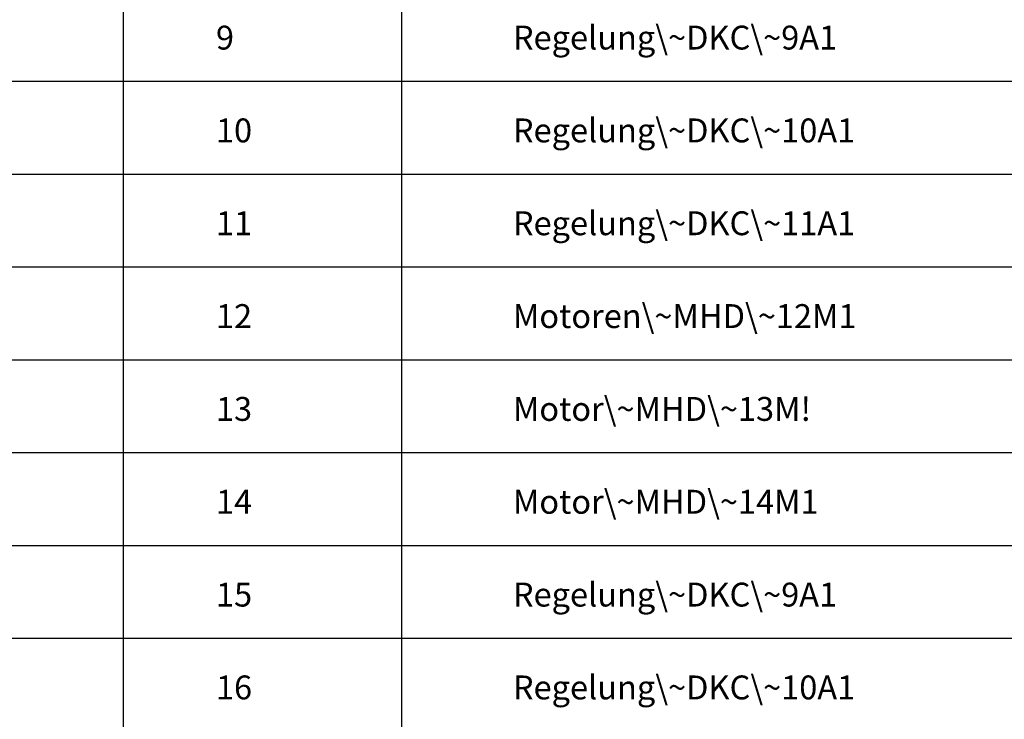
# Model space of a CAD drawing. Units: millimetres. Extents: x 0 to 420, y 1 to 295.
# Drawn here: x 124 to 230, y 73 to 148 of the extents above; entities that cross this region are included whole.
import ezdxf

# ---------------------------------------------------------------- set-up
doc = ezdxf.new("R2010")
doc.units = ezdxf.units.MM
doc.layers.add('Caddy_1', color=7, linetype='CONTINUOUS', lineweight=25)
doc.styles.get("Standard").update_dxf_attribs({"font": 'txt', "width": 0.75})

# ---------------------------------------------------------------- blocks, each defined once
blk = doc.blocks.new('Blk1')
at = {"layer": 'Caddy_1', "linetype": 'CONTINUOUS', "lineweight": 25}
for p, q in [((135, 261.25), (135, 41.25)), ((165, 261.25), (165, 41.25)), ((15, 141.25), (400, 141.25)), ((15, 131.25), (400, 131.25)), ((15, 121.25), (400, 121.25)), ((15, 111.25), (400, 111.25)), ((15, 101.25), (400, 101.25)), ((15, 91.25), (400, 91.25)), ((15, 81.25), (400, 81.25))]:
    blk.add_line(p, q, dxfattribs=at)

msp = doc.modelspace()

# ---------------------------------------------------------------- block references
at = {"layer": 'Caddy_1'}
msp.add_blockref('Blk1', (0, 0), dxfattribs=at)

# ---------------------------------------------------------------- texts
at = {"layer": 'Caddy_1', "lineweight": 25, "width": 100, "attachment_point": 7}
for s, insert, char_height in [('9', (144.99, 143.86), 2.57), ('Regelung\\~DKC\\~9A1', (176.99, 143.86), 2.5725), ('10', (144.99, 133.86), 2.573), ('Regelung\\~DKC\\~10A1', (176.99, 133.86), 2.5725), ('Regelung\\~DKC\\~11A1', (176.99, 123.86), 2.5725), ('11', (144.99, 123.86), 2.573), ('12', (144.99, 113.86), 2.573), ('Motoren\\~MHD\\~12M1', (176.99, 113.86), 2.5725), ('13', (144.99, 103.86), 2.573), ('Motor\\~MHD\\~13M!', (176.99, 103.86), 2.5725), ('14', (144.99, 93.86), 2.573), ('Motor\\~MHD\\~14M1', (176.99, 93.86), 2.5725), ('15', (144.99, 83.86), 2.573), ('Regelung\\~DKC\\~9A1', (176.99, 83.86), 2.5725), ('16', (144.99, 73.86), 2.573), ('Regelung\\~DKC\\~10A1', (176.99, 73.86), 2.5725)]:
    msp.add_mtext(s, dxfattribs=dict(at, insert=insert, char_height=char_height))

doc.saveas('drawing.dxf')
